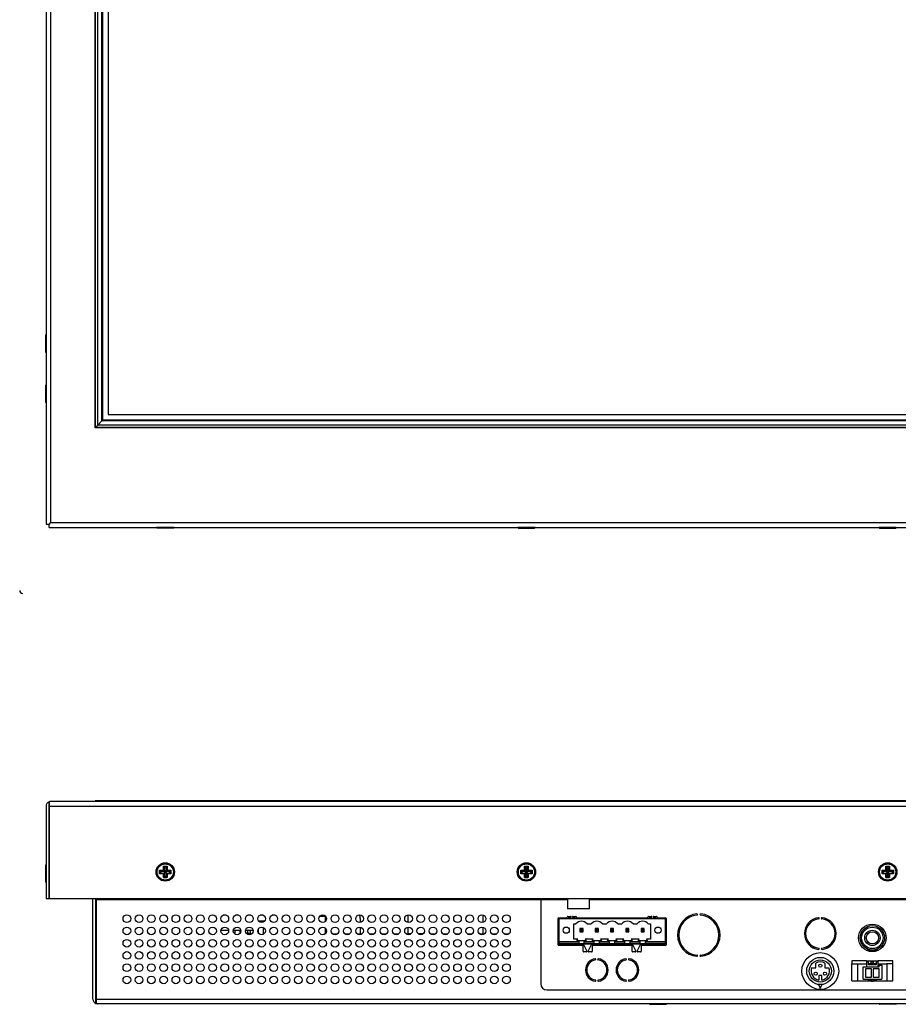
# Model space of a CAD drawing. Units: millimetres. Extents: x 14 to 1390, y 24 to 667.
# Drawn here: x 14 to 301, y 24 to 345 of the extents above; entities that cross this region are included whole.
import ezdxf

# ---------------------------------------------------------------- set-up
doc = ezdxf.new("R2010")
doc.units = ezdxf.units.MM
for name, color, linetype in [('0900893-B', 7, 'Continuous'), ('0900893-X5', 7, 'Continuous'), ('0900949-X2-IO', 7, 'Continuous'), ('0900960', 7, 'Continuous'), ('116_0004_699_02', 7, 'Continuous'), ('31336105', 7, 'Continuous'), ('_HR30-6R-3P(71)_', 7, 'Continuous'), ('DC_2-1_CH', 7, 'Continuous'), ('DT_FRONT_0900906', 7, 'Continuous'), ('DV1_Default', 7, 'Continuous'), ('ETP-MB-5UEC', 7, 'Continuous'), ('LM230WF3', 7, 'Continuous'), ('M3X4-KRUIS-UFH', 7, 'Continuous'), ('PCB-C-VIDEO-CYNC', 7, 'Continuous'), ('RUBBERSTRIP', 7, 'Continuous'), ('solid', 7, 'Continuous'), ('STANDOFF_M4X6', 7, 'Continuous'), ('XARR-02V', 7, 'Continuous')]:
    doc.layers.add(name, color=color, linetype=linetype)

# ---------------------------------------------------------------- blocks, each defined once
blk = doc.blocks.new('SE')
at = {"layer": 'DT_FRONT_0900906', "color": 7, "linetype": 'Continuous'}
for p, q in [((22.64, 522.08), (22.64, 180.46)), ((24.14, 521.58), (24.14, 180.95)), ((22.64, 180.46), (23.64, 180.46)), ((23.64, 180.45), (24.14, 180.95)), ((23.64, 180.46), (24.14, 180.95)), ((23.64, 179.45), (23.64, 180.45)), ((570.94, 180.95), (24.14, 180.95)), ((23.64, 179.45), (571.44, 179.45))]:
    blk.add_line(p, q, dxfattribs=at)
at = {"layer": 'DV1_Default', "color": 7, "linetype": 'Continuous'}
blk.add_arc((15.04, 158.89), 1, 180, 270, dxfattribs=at)
at = {"layer": 'LM230WF3', "color": 7, "linetype": 'Continuous'}
for p, q in [((42.95, 502.69), (42.95, 216.28)), ((42.95, 216.28), (552.13, 216.28))]:
    blk.add_line(p, q, dxfattribs=at)
at = {"layer": 'M3X4-KRUIS-UFH', "color": 7, "linetype": 'Continuous'}
for p, q in [((22.44, 242.13), (22.44, 236.83)), ((22.59, 236.68), (22.59, 242.28)), ((22.64, 242.28), (22.59, 242.28)), ((22.59, 236.68), (22.64, 236.68)), ((22.44, 225.7), (22.44, 220.4)), ((22.59, 220.25), (22.59, 225.85)), ((22.64, 225.85), (22.59, 225.85)), ((22.59, 220.25), (22.64, 220.25)), ((58.78, 179.45), (58.78, 179.4)), ((64.38, 179.4), (58.78, 179.4)), ((64.23, 179.25), (58.93, 179.25)), ((64.38, 179.4), (64.38, 179.45)), ((176.76, 179.45), (176.76, 179.4)), ((182.36, 179.4), (176.76, 179.4)), ((176.91, 179.25), (182.21, 179.25)), ((182.36, 179.4), (182.36, 179.45)), ((294.74, 179.45), (294.74, 179.4)), ((300.34, 179.4), (294.74, 179.4)), ((294.89, 179.25), (300.19, 179.25)), ((300.34, 179.4), (300.34, 179.45))]:
    blk.add_line(p, q, dxfattribs=at)
for centre, start, end in [((22.59, 242.13), 90, 180), ((22.59, 236.83), 180, 270), ((22.59, 225.7), 90, 180), ((22.59, 220.4), 180, 270), ((58.93, 179.4), 180, 270), ((64.23, 179.4), 270, 0), ((176.91, 179.4), 180, 270), ((182.21, 179.4), 270, 0), ((294.89, 179.4), 180, 270), ((300.19, 179.4), 270, 0)]:
    blk.add_arc(centre, 0.15, start, end, dxfattribs=at)
at = {"layer": 'RUBBERSTRIP', "color": 7, "linetype": 'Continuous'}
for p, q in [((38.65, 211.98), (38.65, 506.99)), ((38.75, 212.08), (38.75, 506.89)), ((39.54, 212.87), (39.54, 506.1)), ((40.88, 214.2), (40.88, 504.77)), ((41.15, 214.48), (41.15, 504.49)), ((38.75, 212.08), (39.54, 212.87)), ((39.54, 212.87), (40.88, 214.2)), ((555.54, 212.87), (39.54, 212.87)), ((40.88, 214.2), (41.15, 214.48)), ((554.21, 214.2), (40.88, 214.2)), ((553.93, 214.48), (41.15, 214.48)), ((556.43, 211.98), (38.65, 211.98)), ((556.33, 212.08), (38.75, 212.08))]:
    blk.add_line(p, q, dxfattribs=at)
blk = doc.blocks.new('SE3')
at = {"layer": '0900893-B', "color": 7, "linetype": 'Continuous'}
for p, q in [((113.79, 52.68), (113.79, 50.68)), ((125.27, 51.73), (125.27, 50.45)), ((140.79, 52.9), (140.79, 50.45)), ((165.27, 51.73), (165.27, 50.45)), ((113.79, 48.68), (113.79, 46.73)), ((125.27, 48.9), (125.27, 46.73)), ((140.79, 48.9), (140.79, 46.73)), ((165.27, 48.9), (165.27, 46.73)), ((113.49, 46.73), (113.85, 46.73)), ((113.49, 46.51), (113.49, 46.73)), ((116.23, 46.73), (117.85, 46.73)), ((120.23, 46.73), (121.85, 46.73)), ((124.23, 46.73), (125.85, 46.73)), ((128.23, 46.73), (129.85, 46.73)), ((132.23, 46.73), (133.85, 46.73)), ((136.23, 46.73), (137.85, 46.73)), ((140.23, 46.73), (140.79, 46.73)), ((141.85, 46.73), (140.79, 46.73)), ((145.85, 46.73), (144.23, 46.73)), ((148.23, 46.73), (149.85, 46.73)), ((152.23, 46.73), (153.85, 46.73)), ((156.23, 46.73), (157.85, 46.73)), ((160.23, 46.73), (161.85, 46.73)), ((164.23, 46.73), (165.85, 46.73)), ((168.23, 46.73), (169.85, 46.73)), ((172.23, 46.73), (173.85, 46.73))]:
    blk.add_line(p, q, dxfattribs=at)
for centre, start, end in [((122.27, 51.73), 0, 23.573), ((168.27, 51.73), 158.0942, 180)]:
    blk.add_arc(centre, 3, start, end, dxfattribs=at)
at = {"layer": '0900893-X5', "color": 7, "linetype": 'Continuous'}
for p, q in [((190.09, 51.93), (190.09, 51.73)), ((190.17, 51.73), (190.09, 51.73)), ((224.99, 51.73), (224.92, 51.73)), ((224.99, 51.93), (224.99, 51.73)), ((192.99, 42.93), (192.99, 43.33)), ((197.49, 43.33), (197.49, 42.93)), ((222.49, 42.93), (222.49, 43.33)), ((223.74, 42.93), (223.74, 43.33)), ((199.34, 35.73), (198.93, 35.73)), ((206.15, 35.73), (205.74, 35.73)), ((209.34, 35.73), (208.93, 35.73)), ((216.15, 35.73), (215.74, 35.73))]:
    blk.add_line(p, q, dxfattribs=at)
at = {"layer": '0900949-X2-IO', "color": 7, "linetype": 'Continuous'}
for p, q in [((184.54, 57.93), (184.24, 57.93)), ((184.54, 58.23), (184.54, 57.93)), ((184.54, 57.93), (192.99, 57.93)), ((200.1, 57.93), (410.54, 57.93)), ((189.87, 43.13), (189.87, 51.73)), ((190.07, 51.93), (192.87, 51.93)), ((192.87, 51.93), (192.87, 52.23)), ((193.07, 52.43), (193.97, 52.43)), ((193.97, 52.03), (193.27, 52.03)), ((193.27, 52.03), (193.27, 51.73)), ((194.77, 52.43), (195.67, 52.43)), ((195.47, 52.03), (194.77, 52.03)), ((195.47, 51.73), (195.47, 52.03)), ((195.87, 52.23), (195.87, 51.93)), ((195.87, 51.93), (219.22, 51.93)), ((219.22, 51.93), (219.22, 52.23)), ((219.42, 52.43), (220.32, 52.43)), ((220.32, 52.03), (219.62, 52.03)), ((219.62, 52.03), (219.62, 51.73)), ((221.12, 52.43), (222.02, 52.43)), ((221.82, 52.03), (221.12, 52.03)), ((221.82, 51.73), (221.82, 52.03)), ((222.22, 52.23), (222.22, 51.93)), ((222.22, 51.93), (225.02, 51.93)), ((225.22, 51.73), (225.22, 43.13)), ((198.04, 42.93), (190.07, 42.93)), ((198.04, 41.03), (198.04, 42.93)), ((198.22, 43.22), (199.32, 41.12)), ((199.76, 41.12), (200.86, 43.22)), ((214.04, 42.93), (201.04, 42.93)), ((201.04, 42.93), (201.04, 41.03)), ((214.04, 41.03), (214.04, 42.93)), ((214.22, 43.22), (215.32, 41.12)), ((215.76, 41.12), (216.86, 43.22)), ((225.02, 42.93), (217.04, 42.93)), ((217.04, 42.93), (217.04, 41.03)), ((199.14, 40.83), (198.24, 40.83)), ((200.84, 40.83), (199.94, 40.83)), ((215.14, 40.83), (214.24, 40.83)), ((216.84, 40.83), (215.94, 40.83)), ((290.64, 37.95), (294.44, 37.95)), ((291.29, 37.57), (290.64, 37.57)), ((291.29, 36.57), (291.29, 37.57)), ((293.79, 36.57), (291.29, 36.57)), ((294.44, 37.57), (293.79, 37.57)), ((293.79, 37.57), (293.79, 36.57)), ((286.94, 31.25), (286.94, 31.35)), ((292.24, 31.25), (286.94, 31.25)), ((291.14, 31.65), (292.24, 31.65)), ((292.84, 31.65), (293.94, 31.65)), ((298.14, 31.25), (292.84, 31.25)), ((298.14, 31.35), (298.14, 31.25))]:
    blk.add_line(p, q, dxfattribs=at)
blk.add_circle((292.54, 45.43), 4.5, dxfattribs=at)
for centre, radius, start, end in [((190.07, 51.73), 0.2, 90, 180), ((193.07, 52.23), 0.2, 90, 180), ((193.97, 52.23), 0.2, 270, 90), ((194.77, 52.23), 0.2, 90, 270), ((195.67, 52.23), 0.2, 0, 90), ((219.42, 52.23), 0.2, 90, 180), ((220.32, 52.23), 0.2, 270, 90), ((221.12, 52.23), 0.2, 90, 270), ((222.02, 52.23), 0.2, 0, 90), ((225.02, 51.73), 0.2, 0, 90), ((235.85, 46.33), 6.95, 95.095, 264.905), ((235.85, 46.33), 6.55, 95.095, 264.905), ((235.25, 53.05), 0.2, 275.095, 95.095), ((236.44, 53.05), 0.2, 84.905, 264.905), ((235.85, 46.33), 6.55, 275.095, 84.905), ((235.85, 46.33), 6.95, 275.095, 84.905), ((275.54, 46.83), 5.2, 96.1145, 263.8855), ((275.54, 46.83), 4.8, 96.1145, 263.8855), ((275.01, 51.8), 0.2, 276.1145, 96.1145), ((276.07, 51.8), 0.2, 83.8855, 263.8855), ((275.54, 46.83), 4.8, 276.1145, 83.8855), ((275.54, 46.83), 5.2, 276.1145, 83.8855), ((190.07, 43.13), 0.2, 180, 270), ((198.04, 43.13), 0.2, 27.646, 90), ((201.04, 43.13), 0.2, 90, 152.354), ((214.04, 43.13), 0.2, 27.646, 90), ((217.04, 43.13), 0.2, 90, 152.354), ((225.02, 43.13), 0.2, 270, 0), ((275.01, 41.85), 0.2, 263.8855, 83.8855), ((276.07, 41.85), 0.2, 96.1145, 276.1145), ((198.24, 41.03), 0.2, 180, 270), ((202.54, 34.93), 3.7, 98.1767, 261.8233), ((199.14, 41.03), 0.2, 270, 27.646), ((199.94, 41.03), 0.2, 152.354, 270), ((200.84, 41.03), 0.2, 270, 360), ((202.04, 38.39), 0.2, 278.1767, 98.1767), ((203.04, 38.39), 0.2, 81.8233, 261.8233), ((202.54, 34.93), 3.7, 278.1767, 81.8233), ((212.01, 38.38), 0.2, 278.8112, 98.8112), ((213.08, 38.38), 0.2, 81.1888, 261.1888), ((214.24, 41.03), 0.2, 180, 270), ((215.14, 41.03), 0.2, 270, 27.646), ((215.94, 41.03), 0.2, 152.354, 270), ((216.84, 41.03), 0.2, 270, 0), ((235.25, 39.6), 0.2, 264.905, 84.905), ((236.44, 39.6), 0.2, 95.095, 275.095), ((202.54, 34.93), 3.3, 98.1767, 261.8233), ((202.54, 34.93), 3.3, 278.1767, 81.8233), ((212.54, 34.93), 3.7, 98.8112, 261.1888), ((212.54, 34.93), 3.3, 98.8112, 261.1888), ((212.54, 34.93), 3.3, 278.8112, 81.1888), ((212.54, 34.93), 3.7, 278.8112, 81.1888), ((202.04, 31.46), 0.2, 261.8233, 81.8233), ((203.04, 31.46), 0.2, 98.1767, 278.1767), ((212.01, 31.47), 0.2, 261.1888, 81.1888), ((213.08, 31.47), 0.2, 98.8112, 278.8112)]:
    blk.add_arc(centre, radius, start, end, dxfattribs=at)
at = {"layer": '0900960', "color": 7, "linetype": 'Continuous'}
for p, q in [((37.94, 25.43), (37.94, 57.93)), ((38.94, 25.43), (38.94, 57.93)), ((39.04, 58.23), (39.04, 57.93)), ((39.04, 57.93), (39.04, 25.43)), ((39.04, 57.93), (184.24, 57.93)), ((184.24, 57.93), (184.24, 58.23)), ((184.24, 57.93), (184.24, 30.43)), ((186.24, 28.43), (408.84, 28.43)), ((38.94, 24.01), (38.94, 25.43)), ((39.04, 25.43), (39.04, 24.01)), ((39.04, 25.43), (556.04, 25.43)), ((555.64, 23.93), (39.44, 23.93))]:
    blk.add_line(p, q, dxfattribs=at)
for centre in [(49.04, 51.68), (53.04, 51.68), (57.04, 51.68), (61.04, 51.68), (65.04, 51.68), (69.04, 51.68), (73.04, 51.68), (77.04, 51.68), (81.04, 51.68), (85.04, 51.68), (89.04, 51.68), (93.04, 51.68), (97.04, 51.68), (101.04, 51.68), (105.04, 51.68), (109.04, 51.68), (113.04, 51.68), (117.04, 51.68), (121.04, 51.68), (125.04, 51.68), (129.04, 51.68), (133.04, 51.68), (137.04, 51.68), (141.04, 51.68), (145.04, 51.68), (149.04, 51.68), (153.04, 51.68), (157.04, 51.68), (161.04, 51.68), (165.04, 51.68), (169.04, 51.68), (173.04, 51.68), (49.04, 47.68), (53.04, 47.68), (57.04, 47.68), (61.04, 47.68), (65.04, 47.68), (69.04, 47.68), (73.04, 47.68), (77.04, 47.68), (81.04, 47.68), (85.04, 47.68), (89.04, 47.68), (93.04, 47.68), (97.04, 47.68), (101.04, 47.68), (105.04, 47.68), (109.04, 47.68), (113.04, 47.68), (117.04, 47.68), (121.04, 47.68), (125.04, 47.68), (129.04, 47.68), (133.04, 47.68), (137.04, 47.68), (141.04, 47.68), (145.04, 47.68), (149.04, 47.68), (153.04, 47.68), (157.04, 47.68), (161.04, 47.68), (165.04, 47.68), (169.04, 47.68), (173.04, 47.68), (49.04, 43.68), (53.04, 43.68), (57.04, 43.68), (61.04, 43.68), (65.04, 43.68), (69.04, 43.68), (73.04, 43.68), (77.04, 43.68), (81.04, 43.68), (85.04, 43.68), (89.04, 43.68), (93.04, 43.68), (97.04, 43.68), (101.04, 43.68), (105.04, 43.68), (109.04, 43.68), (113.04, 43.68), (117.04, 43.68), (121.04, 43.68), (125.04, 43.68), (129.04, 43.68), (133.04, 43.68), (137.04, 43.68), (141.04, 43.68), (145.04, 43.68), (149.04, 43.68), (153.04, 43.68), (157.04, 43.68), (161.04, 43.68), (165.04, 43.68), (169.04, 43.68), (173.04, 43.68), (49.04, 39.68), (53.04, 39.68), (57.04, 39.68), (61.04, 39.68), (65.04, 39.68), (69.04, 39.68), (73.04, 39.68), (77.04, 39.68), (81.04, 39.68), (85.04, 39.68), (89.04, 39.68), (93.04, 39.68), (97.04, 39.68), (101.04, 39.68), (105.04, 39.68), (109.04, 39.68), (113.04, 39.68), (117.04, 39.68), (121.04, 39.68), (125.04, 39.68), (129.04, 39.68), (133.04, 39.68), (137.04, 39.68), (141.04, 39.68), (145.04, 39.68), (149.04, 39.68), (153.04, 39.68), (157.04, 39.68), (161.04, 39.68), (165.04, 39.68), (169.04, 39.68), (173.04, 39.68), (49.04, 35.68), (53.04, 35.68), (57.04, 35.68), (61.04, 35.68), (65.04, 35.68), (69.04, 35.68), (73.04, 35.68), (77.04, 35.68), (81.04, 35.68), (85.04, 35.68), (89.04, 35.68), (93.04, 35.68), (97.04, 35.68), (101.04, 35.68), (105.04, 35.68), (109.04, 35.68), (113.04, 35.68), (117.04, 35.68), (121.04, 35.68), (125.04, 35.68), (129.04, 35.68), (133.04, 35.68), (137.04, 35.68), (141.04, 35.68), (145.04, 35.68), (149.04, 35.68), (153.04, 35.68), (157.04, 35.68), (161.04, 35.68), (165.04, 35.68), (169.04, 35.68), (173.04, 35.68), (49.04, 31.68), (53.04, 31.68), (57.04, 31.68), (61.04, 31.68), (65.04, 31.68), (69.04, 31.68), (73.04, 31.68), (77.04, 31.68), (81.04, 31.68), (85.04, 31.68), (89.04, 31.68), (93.04, 31.68), (97.04, 31.68), (101.04, 31.68), (105.04, 31.68), (109.04, 31.68), (113.04, 31.68), (117.04, 31.68), (121.04, 31.68), (125.04, 31.68), (129.04, 31.68), (133.04, 31.68), (137.04, 31.68), (141.04, 31.68), (145.04, 31.68), (149.04, 31.68), (153.04, 31.68), (157.04, 31.68), (161.04, 31.68), (165.04, 31.68), (169.04, 31.68), (173.04, 31.68)]:
    blk.add_circle(centre, 1.25, dxfattribs=at)
for centre, radius, start, end in [((37.44, 57.93), 0.5, 0, 36.8699), ((37.44, 57.93), 1.5, 0, 11.537), ((186.24, 30.43), 2, 180, 270), ((39.44, 25.43), 1.5, 180, 250.5288), ((39.44, 25.43), 0.5, 180, 216.8699), ((39.44, 25.43), 1.5, 250.5288, 270)]:
    blk.add_arc(centre, radius, start, end, dxfattribs=at)
blk.add_ellipse((39.44, 25.43), major_axis=(0, 1.5), ratio=0.8, start_param=2.801756, end_param=3.141593, dxfattribs=at)
at = {"layer": '116_0004_699_02', "color": 7, "linetype": 'Continuous'}
for p, q in [((112.08, 52.43), (112.04, 52.43)), ((112.08, 52.47), (112.08, 52.43)), ((113.58, 52.43), (112.08, 52.43)), ((113.58, 52.43), (113.58, 52.8))]:
    blk.add_line(p, q, dxfattribs=at)
at = {"layer": '31336105', "color": 7, "linetype": 'Continuous'}
for p, q in [((190.17, 51.73), (190.17, 44.18)), ((190.17, 51.73), (224.92, 51.73)), ((224.92, 51.73), (224.92, 44.18)), ((195.04, 45.03), (195.04, 49.98)), ((195.04, 49.98), (195.72, 49.98)), ((198.04, 48.43), (197.04, 48.43)), ((197.04, 48.43), (197.29, 48.18)), ((197.04, 48.43), (197.04, 47.43)), ((197.79, 48.18), (198.04, 48.43)), ((198.04, 47.43), (198.04, 48.43)), ((199.37, 49.98), (200.72, 49.98)), ((203.04, 48.43), (202.04, 48.43)), ((202.04, 48.43), (202.29, 48.18)), ((202.04, 48.43), (202.04, 47.43)), ((202.79, 48.18), (203.04, 48.43)), ((203.04, 47.43), (203.04, 48.43)), ((204.37, 49.98), (205.72, 49.98)), ((208.04, 48.43), (207.04, 48.43)), ((207.04, 48.43), (207.29, 48.18)), ((207.04, 48.43), (207.04, 47.43)), ((207.79, 48.18), (208.04, 48.43)), ((208.04, 47.43), (208.04, 48.43)), ((209.37, 49.98), (210.72, 49.98)), ((213.04, 48.43), (212.04, 48.43)), ((212.04, 48.43), (212.29, 48.18)), ((212.04, 48.43), (212.04, 47.43)), ((212.79, 48.18), (213.04, 48.43)), ((213.04, 47.43), (213.04, 48.43)), ((214.37, 49.98), (215.72, 49.98)), ((217.04, 48.43), (217.29, 48.18)), ((218.04, 48.43), (217.04, 48.43)), ((217.04, 48.43), (217.04, 47.43)), ((217.79, 48.18), (218.04, 48.43)), ((218.04, 47.43), (218.04, 48.43)), ((219.37, 49.98), (220.04, 49.98)), ((220.04, 49.98), (220.04, 45.03)), ((196.36, 45.03), (195.04, 45.03)), ((196.04, 44.48), (196.36, 45.03)), ((197.29, 47.67), (197.04, 47.43)), ((197.04, 47.43), (198.04, 47.43)), ((197.79, 48.18), (197.29, 48.18)), ((197.29, 48.18), (197.29, 47.67)), ((197.29, 47.67), (197.79, 47.67)), ((197.79, 47.67), (197.79, 48.18)), ((197.79, 47.67), (198.04, 47.43)), ((201.36, 45.03), (198.72, 45.03)), ((198.72, 45.03), (199.04, 44.48)), ((201.04, 44.48), (201.36, 45.03)), ((202.29, 47.67), (202.04, 47.43)), ((202.04, 47.43), (203.04, 47.43)), ((202.79, 48.18), (202.29, 48.18)), ((202.29, 48.18), (202.29, 47.67)), ((202.29, 47.67), (202.79, 47.67)), ((202.79, 47.67), (202.79, 48.18)), ((202.79, 47.67), (203.04, 47.43)), ((206.36, 45.03), (203.72, 45.03)), ((203.72, 45.03), (204.04, 44.48)), ((206.04, 44.48), (206.36, 45.03)), ((207.29, 47.67), (207.04, 47.43)), ((207.04, 47.43), (208.04, 47.43)), ((207.79, 48.18), (207.29, 48.18)), ((207.29, 48.18), (207.29, 47.67)), ((207.29, 47.67), (207.79, 47.67)), ((207.79, 47.67), (207.79, 48.18)), ((207.79, 47.67), (208.04, 47.43)), ((211.36, 45.03), (208.72, 45.03)), ((208.72, 45.03), (209.04, 44.48)), ((211.04, 44.48), (211.36, 45.03)), ((212.29, 47.67), (212.04, 47.43)), ((212.04, 47.43), (213.04, 47.43)), ((212.79, 48.18), (212.29, 48.18)), ((212.29, 48.18), (212.29, 47.67)), ((212.29, 47.67), (212.79, 47.67)), ((212.79, 47.67), (212.79, 48.18)), ((212.79, 47.67), (213.04, 47.43)), ((216.36, 45.03), (213.72, 45.03)), ((213.72, 45.03), (214.04, 44.48)), ((216.04, 44.48), (216.36, 45.03)), ((217.29, 47.67), (217.04, 47.43)), ((217.04, 47.43), (218.04, 47.43)), ((217.79, 48.18), (217.29, 48.18)), ((217.29, 48.18), (217.29, 47.67)), ((217.29, 47.67), (217.79, 47.67)), ((217.79, 47.67), (217.79, 48.18)), ((217.79, 47.67), (218.04, 47.43)), ((220.04, 45.03), (218.72, 45.03)), ((218.72, 45.03), (219.04, 44.48)), ((190.17, 44.18), (196.67, 44.18)), ((190.17, 44.18), (190.17, 43.7)), ((190.17, 43.7), (190.17, 43.33)), ((190.17, 43.7), (196.67, 43.7)), ((224.92, 43.33), (190.17, 43.33)), ((196.67, 44.48), (196.04, 44.48)), ((196.67, 44.18), (196.67, 44.48)), ((198.42, 44.48), (196.67, 44.48)), ((196.67, 44.18), (196.67, 43.7)), ((196.67, 43.7), (196.67, 43.55)), ((196.67, 43.55), (198.42, 43.55)), ((199.04, 44.48), (198.42, 44.48)), ((198.42, 44.48), (198.42, 44.18)), ((198.42, 43.7), (198.42, 44.18)), ((198.42, 44.18), (201.67, 44.18)), ((198.42, 43.7), (201.67, 43.7)), ((198.42, 43.55), (198.42, 43.7)), ((201.67, 44.48), (201.04, 44.48)), ((203.42, 44.48), (201.67, 44.48)), ((201.67, 44.18), (201.67, 44.48)), ((201.67, 43.7), (201.67, 44.18)), ((201.67, 43.7), (201.67, 43.55)), ((201.67, 43.55), (203.42, 43.55)), ((204.04, 44.48), (203.42, 44.48)), ((203.42, 44.48), (203.42, 44.18)), ((203.42, 43.7), (203.42, 44.18)), ((203.42, 44.18), (206.67, 44.18)), ((203.42, 43.7), (206.67, 43.7)), ((203.42, 43.55), (203.42, 43.7)), ((206.67, 44.48), (206.04, 44.48)), ((208.42, 44.48), (206.67, 44.48)), ((206.67, 44.18), (206.67, 44.48)), ((206.67, 43.7), (206.67, 44.18)), ((206.67, 43.7), (206.67, 43.55)), ((206.67, 43.55), (208.42, 43.55)), ((209.04, 44.48), (208.42, 44.48)), ((208.42, 44.48), (208.42, 44.18)), ((208.42, 43.7), (208.42, 44.18)), ((208.42, 44.18), (211.67, 44.18)), ((208.42, 43.7), (211.67, 43.7)), ((208.42, 43.55), (208.42, 43.7)), ((211.67, 44.48), (211.04, 44.48)), ((213.42, 44.48), (211.67, 44.48)), ((211.67, 44.18), (211.67, 44.48)), ((211.67, 43.7), (211.67, 44.18)), ((211.67, 43.7), (211.67, 43.55)), ((211.67, 43.55), (213.42, 43.55)), ((214.04, 44.48), (213.42, 44.48)), ((213.42, 44.48), (213.42, 44.18)), ((213.42, 43.7), (213.42, 44.18)), ((213.42, 44.18), (216.67, 44.18)), ((213.42, 43.7), (216.67, 43.7)), ((213.42, 43.55), (213.42, 43.7)), ((216.67, 44.48), (216.04, 44.48)), ((218.42, 44.48), (216.67, 44.48)), ((216.67, 44.18), (216.67, 44.48)), ((216.67, 43.7), (216.67, 44.18)), ((216.67, 43.7), (216.67, 43.55)), ((216.67, 43.55), (218.42, 43.55)), ((219.04, 44.48), (218.42, 44.48)), ((218.42, 44.48), (218.42, 44.18)), ((218.42, 44.18), (224.92, 44.18)), ((218.42, 43.7), (218.42, 44.18)), ((218.42, 43.7), (224.92, 43.7)), ((218.42, 43.55), (218.42, 43.7)), ((224.92, 44.18), (224.92, 43.7)), ((224.92, 43.7), (224.92, 43.33))]:
    blk.add_line(p, q, dxfattribs=at)
for centre in [(192.54, 47.93), (222.54, 47.93)]:
    blk.add_circle(centre, 1.01, dxfattribs=at)
for centre in [(197.54, 48.58), (202.54, 48.58), (207.54, 48.58), (212.54, 48.58), (217.54, 48.58)]:
    blk.add_arc(centre, 2.3, 37.4952, 142.5048, dxfattribs=at)
at = {"layer": '_HR30-6R-3P(71)_', "color": 7, "linetype": 'Continuous'}
for p, q in [((272.71, 35.6), (274.04, 35.6)), ((274.04, 35.6), (274.04, 37.2)), ((277.04, 37.2), (277.04, 35.6)), ((277.04, 35.6), (278.37, 35.6)), ((276.04, 33.14), (275.04, 33.14)), ((275.04, 33.14), (275.04, 31.64)), ((276.04, 31.64), (276.04, 33.14)), ((274.9, 30.2), (275.54, 28.96)), ((275.54, 28.96), (276.19, 30.2))]:
    blk.add_line(p, q, dxfattribs=at)
for centre, radius in [((275.54, 34.6), 6), ((275.54, 34.6), 4.45), ((275.54, 34.6), 3.6), ((275.54, 36.35), 0.5), ((274.03, 33.73), 0.5), ((277.06, 33.73), 0.5)]:
    blk.add_circle(centre, radius, dxfattribs=at)
for start, end in [(160.5288, 260.4059), (60, 120), (279.5941, 19.4712)]:
    blk.add_arc((275.54, 34.6), 3, start, end, dxfattribs=at)
at = {"layer": 'DC_2-1_CH', "color": 7, "linetype": 'Continuous'}
for p, q in [((271.04, 49.43), (271.04, 48.5)), ((280.04, 48.5), (280.04, 49.43)), ((271.04, 45.15), (271.04, 44.22)), ((280.04, 44.22), (280.04, 45.15)), ((272.77, 42.43), (273.62, 42.43)), ((277.46, 42.43), (278.31, 42.43))]:
    blk.add_line(p, q, dxfattribs=at)
at = {"layer": 'DT_FRONT_0900906', "color": 7, "linetype": 'Continuous'}
for p, q in [((22.64, 88.43), (22.64, 58.23)), ((23.64, 88.43), (23.64, 89.84)), ((23.64, 89.84), (23.64, 88.43)), ((23.64, 88.43), (571.44, 88.43)), ((23.64, 58.23), (23.64, 88.43)), ((23.64, 88.43), (23.64, 58.23)), ((570.94, 89.93), (24.14, 89.93)), ((22.64, 58.23), (23.64, 58.23)), ((23.64, 58.23), (571.44, 58.23))]:
    blk.add_line(p, q, dxfattribs=at)
for centre in [(61.58, 66.93), (179.56, 66.93), (297.54, 66.93)]:
    blk.add_circle(centre, 3, dxfattribs=at)
for radius, start, end in [(1.5, 109.4712, 180), (1.5, 90, 109.4712), (0.5, 173.9028, 180)]:
    blk.add_arc((24.14, 88.43), radius, start, end, dxfattribs=at)
blk.add_ellipse((24.14, 88.43), major_axis=(0, -1.5), ratio=0.994343, start_param=3.141593, end_param=3.48143, dxfattribs=at)
at = {"layer": 'ETP-MB-5UEC', "color": 7, "linetype": 'Continuous'}
for p, q in [((81.53, 52.83), (80.55, 52.83)), ((85.53, 52.83), (84.55, 52.83)), ((89.53, 52.83), (88.55, 52.83)), ((93.53, 52.83), (92.55, 52.83)), ((97.53, 52.83), (96.55, 52.83)), ((92, 46.98), (92, 48.37)), ((93.96, 50.83), (92.12, 50.83)), ((93.54, 50.83), (93.54, 50.53)), ((93.54, 48.82), (93.54, 46.93)), ((82.28, 47.83), (79.8, 47.83)), ((86.28, 47.83), (83.8, 47.83)), ((84.04, 46.93), (84.38, 46.93)), ((84.38, 46.93), (84.38, 47.83)), ((84.38, 46.61), (84.38, 46.93)), ((85.92, 47.83), (85.92, 46.93)), ((85.92, 46.93), (86.04, 46.93)), ((85.92, 46.93), (85.92, 46.79)), ((90.28, 47.83), (87.8, 47.83)), ((88.46, 47.83), (88.46, 46.93)), ((88.46, 46.93), (89.46, 46.93)), ((88.46, 46.93), (88.46, 46.57)), ((89.46, 46.93), (89.46, 47.83)), ((89.46, 46.5), (89.46, 46.93)), ((93.54, 46.93), (94.04, 46.93)), ((93.54, 46.93), (93.54, 46.53))]:
    blk.add_line(p, q, dxfattribs=at)
at = {"layer": 'M3X4-KRUIS-UFH', "color": 7, "linetype": 'Continuous'}
for p, q in [((22.44, 69.08), (22.44, 63.78)), ((22.59, 63.63), (22.59, 69.23)), ((22.64, 69.23), (22.59, 69.23)), ((23.64, 67.93), (23.64, 67.93)), ((59.73, 67.53), (60.98, 67.53)), ((59.73, 66.33), (59.73, 67.53)), ((59.83, 67.43), (59.73, 67.53)), ((60.98, 68.78), (62.18, 68.78)), ((60.98, 67.53), (60.98, 68.78)), ((61.08, 68.68), (60.98, 68.78)), ((61.08, 67.43), (60.98, 67.53)), ((61.58, 68.18), (61.08, 68.68)), ((61.08, 68.68), (61.08, 67.43)), ((62.08, 68.68), (61.08, 68.68)), ((62.08, 68.68), (61.58, 68.18)), ((61.58, 66.93), (61.58, 68.18)), ((62.08, 68.68), (62.18, 68.78)), ((62.08, 67.43), (62.08, 68.68)), ((62.08, 67.43), (62.18, 67.53)), ((62.18, 68.78), (62.18, 67.53)), ((62.18, 67.53), (63.43, 67.53)), ((63.43, 67.53), (63.33, 67.43)), ((63.43, 67.53), (63.43, 66.33)), ((177.71, 67.53), (178.96, 67.53)), ((177.71, 66.33), (177.71, 67.53)), ((177.81, 67.43), (177.71, 67.53)), ((178.96, 68.78), (180.16, 68.78)), ((178.96, 67.53), (178.96, 68.78)), ((179.06, 68.68), (178.96, 68.78)), ((179.06, 67.43), (178.96, 67.53)), ((179.56, 68.18), (179.06, 68.68)), ((179.06, 68.68), (179.06, 67.43)), ((180.06, 68.68), (179.06, 68.68)), ((180.06, 68.68), (179.56, 68.18)), ((179.56, 66.93), (179.56, 68.18)), ((180.06, 68.68), (180.16, 68.78)), ((180.06, 67.43), (180.06, 68.68)), ((180.06, 67.43), (180.16, 67.53)), ((180.16, 68.78), (180.16, 67.53)), ((180.16, 67.53), (181.41, 67.53)), ((181.41, 67.53), (181.31, 67.43)), ((181.41, 67.53), (181.41, 66.33)), ((295.69, 67.53), (296.94, 67.53)), ((295.69, 66.33), (295.69, 67.53)), ((295.79, 67.43), (295.69, 67.53)), ((296.94, 68.78), (298.14, 68.78)), ((296.94, 67.53), (296.94, 68.78)), ((297.04, 68.68), (296.94, 68.78)), ((297.04, 67.43), (296.94, 67.53)), ((297.54, 68.18), (297.04, 68.68)), ((297.04, 68.68), (297.04, 67.43)), ((298.04, 68.68), (297.04, 68.68)), ((298.04, 68.68), (297.54, 68.18)), ((297.54, 66.93), (297.54, 68.18)), ((298.04, 68.68), (298.14, 68.78)), ((298.04, 67.43), (298.04, 68.68)), ((298.04, 67.43), (298.14, 67.53)), ((298.14, 68.78), (298.14, 67.53)), ((298.14, 67.53), (299.39, 67.53)), ((299.39, 67.53), (299.29, 67.43)), ((299.39, 67.53), (299.39, 66.33)), ((23.64, 64.93), (23.64, 64.93)), ((59.83, 66.43), (59.73, 66.33)), ((60.98, 66.33), (59.73, 66.33)), ((59.83, 67.43), (60.33, 66.93)), ((59.83, 67.43), (59.83, 66.43)), ((61.08, 67.43), (59.83, 67.43)), ((60.33, 66.93), (59.83, 66.43)), ((59.83, 66.43), (61.08, 66.43)), ((61.58, 66.93), (60.33, 66.93)), ((60.98, 66.33), (61.08, 66.43)), ((60.98, 65.08), (60.98, 66.33)), ((60.98, 65.08), (61.08, 65.18)), ((62.18, 65.08), (60.98, 65.08)), ((61.58, 66.93), (61.08, 67.43)), ((61.58, 66.93), (61.08, 66.43)), ((61.08, 66.43), (61.08, 65.18)), ((61.08, 65.18), (61.58, 65.68)), ((61.08, 65.18), (62.08, 65.18)), ((62.08, 67.43), (61.58, 66.93)), ((62.83, 66.93), (61.58, 66.93)), ((62.08, 66.43), (61.58, 66.93)), ((61.58, 65.68), (61.58, 66.93)), ((62.08, 65.18), (61.58, 65.68)), ((63.33, 67.43), (62.08, 67.43)), ((62.08, 65.18), (62.08, 66.43)), ((62.08, 66.43), (63.33, 66.43)), ((62.18, 66.33), (62.08, 66.43)), ((62.18, 65.08), (62.08, 65.18)), ((63.43, 66.33), (62.18, 66.33)), ((62.18, 66.33), (62.18, 65.08)), ((63.33, 67.43), (62.83, 66.93)), ((63.33, 66.43), (62.83, 66.93)), ((63.33, 66.43), (63.33, 67.43)), ((63.43, 66.33), (63.33, 66.43)), ((177.81, 66.43), (177.71, 66.33)), ((178.96, 66.33), (177.71, 66.33)), ((177.81, 67.43), (178.31, 66.93)), ((177.81, 67.43), (177.81, 66.43)), ((179.06, 67.43), (177.81, 67.43)), ((178.31, 66.93), (177.81, 66.43)), ((177.81, 66.43), (179.06, 66.43)), ((179.56, 66.93), (178.31, 66.93)), ((178.96, 66.33), (179.06, 66.43)), ((178.96, 65.08), (178.96, 66.33)), ((178.96, 65.08), (179.06, 65.18)), ((180.16, 65.08), (178.96, 65.08)), ((179.56, 66.93), (179.06, 67.43)), ((179.56, 66.93), (179.06, 66.43)), ((179.06, 66.43), (179.06, 65.18)), ((179.06, 65.18), (179.56, 65.68)), ((179.06, 65.18), (180.06, 65.18)), ((180.06, 67.43), (179.56, 66.93)), ((180.81, 66.93), (179.56, 66.93)), ((180.06, 66.43), (179.56, 66.93)), ((179.56, 65.68), (179.56, 66.93)), ((180.06, 65.18), (179.56, 65.68)), ((181.31, 67.43), (180.06, 67.43)), ((180.06, 65.18), (180.06, 66.43)), ((180.06, 66.43), (181.31, 66.43)), ((180.16, 66.33), (180.06, 66.43)), ((180.16, 65.08), (180.06, 65.18)), ((181.41, 66.33), (180.16, 66.33)), ((180.16, 66.33), (180.16, 65.08)), ((181.31, 67.43), (180.81, 66.93)), ((181.31, 66.43), (180.81, 66.93)), ((181.31, 66.43), (181.31, 67.43)), ((181.41, 66.33), (181.31, 66.43)), ((295.79, 66.43), (295.69, 66.33)), ((296.94, 66.33), (295.69, 66.33)), ((295.79, 67.43), (296.29, 66.93)), ((295.79, 67.43), (295.79, 66.43)), ((297.04, 67.43), (295.79, 67.43)), ((296.29, 66.93), (295.79, 66.43)), ((295.79, 66.43), (297.04, 66.43)), ((297.54, 66.93), (296.29, 66.93)), ((296.94, 66.33), (297.04, 66.43)), ((296.94, 65.08), (296.94, 66.33)), ((296.94, 65.08), (297.04, 65.18)), ((298.14, 65.08), (296.94, 65.08)), ((297.54, 66.93), (297.04, 67.43)), ((297.54, 66.93), (297.04, 66.43)), ((297.04, 66.43), (297.04, 65.18)), ((297.04, 65.18), (297.54, 65.68)), ((297.04, 65.18), (298.04, 65.18)), ((298.04, 67.43), (297.54, 66.93)), ((298.79, 66.93), (297.54, 66.93)), ((298.04, 66.43), (297.54, 66.93)), ((297.54, 65.68), (297.54, 66.93)), ((298.04, 65.18), (297.54, 65.68)), ((299.29, 67.43), (298.04, 67.43)), ((298.04, 65.18), (298.04, 66.43)), ((298.04, 66.43), (299.29, 66.43)), ((298.14, 66.33), (298.04, 66.43)), ((298.14, 65.08), (298.04, 65.18)), ((299.39, 66.33), (298.14, 66.33)), ((298.14, 66.33), (298.14, 65.08)), ((299.29, 67.43), (298.79, 66.93)), ((299.29, 66.43), (298.79, 66.93)), ((299.29, 66.43), (299.29, 67.43)), ((299.39, 66.33), (299.29, 66.43)), ((22.59, 63.63), (22.64, 63.63)), ((219.74, 23.93), (219.74, 23.88)), ((225.34, 23.88), (219.74, 23.88)), ((219.89, 23.73), (225.19, 23.73)), ((225.34, 23.88), (225.34, 23.93)), ((294.74, 23.93), (294.74, 23.88)), ((294.74, 23.88), (300.34, 23.88)), ((300.19, 23.73), (294.89, 23.73)), ((300.34, 23.88), (300.34, 23.93))]:
    blk.add_line(p, q, dxfattribs=at)
for centre, radius in [((61.58, 66.93), 2.8), ((61.58, 66.93), 2.65), ((179.56, 66.93), 2.8), ((179.56, 66.93), 2.65), ((297.54, 66.93), 2.8), ((297.54, 66.93), 2.65)]:
    blk.add_circle(centre, radius, dxfattribs=at)
for centre, start, end in [((22.59, 69.08), 90, 180), ((22.59, 63.78), 180, 270), ((219.89, 23.88), 180, 270), ((225.19, 23.88), 270, 0), ((294.89, 23.88), 180, 270), ((300.19, 23.88), 270, 0)]:
    blk.add_arc(centre, 0.15, start, end, dxfattribs=at)
at = {"layer": 'PCB-C-VIDEO-CYNC', "color": 7, "linetype": 'Continuous'}
for p, q in [((290.54, 41.43), (292.54, 41.43)), ((290.54, 41.39), (290.54, 41.43)), ((292.54, 41.43), (294.54, 41.43)), ((294.54, 41.43), (294.54, 41.39))]:
    blk.add_line(p, q, dxfattribs=at)
for radius in [4, 3.5, 2.5, 2]:
    blk.add_circle((292.54, 45.43), radius, dxfattribs=at)
at = {"layer": 'RUBBERSTRIP', "color": 7, "linetype": 'Continuous'}
for p in [(38.65, 89.93), (556.43, 90.13)]:
    blk.add_line(p, (38.65, 90.13), dxfattribs=at)
at = {"layer": 'STANDOFF_M4X6', "color": 7, "linetype": 'Continuous'}
for p, q in [((192.99, 58.23), (192.99, 54.93)), ((200.1, 54.93), (200.1, 58.23)), ((200.1, 54.93), (192.99, 54.93))]:
    blk.add_line(p, q, dxfattribs=at)
at = {"layer": 'XARR-02V', "color": 7, "linetype": 'Continuous'}
for p, q in [((290.64, 37.95), (285.84, 37.95)), ((285.84, 37.95), (285.84, 36.95)), ((285.84, 36.95), (287.79, 36.95)), ((285.84, 31.35), (285.84, 36.95)), ((287.79, 36.95), (290.64, 36.95)), ((287.79, 31.35), (287.79, 36.95)), ((289.49, 36), (294.79, 36)), ((289.49, 31.9), (289.49, 36)), ((290.64, 37.95), (290.64, 36.95)), ((290.64, 36.95), (290.64, 36)), ((290.94, 37.57), (290.94, 37.95)), ((293.79, 36.95), (291.29, 36.95)), ((292.14, 36.95), (292.14, 37.55)), ((292.14, 37.55), (292.94, 37.55)), ((292.94, 36.95), (292.94, 37.55)), ((294.14, 37.95), (294.14, 37.57)), ((299.24, 37.95), (294.44, 37.95)), ((294.44, 36.95), (294.44, 37.95)), ((294.44, 36.95), (297.29, 36.95)), ((294.44, 36), (294.44, 36.95)), ((294.79, 36.55), (295.59, 36.55)), ((294.79, 36), (294.79, 36.55)), ((295.59, 36.55), (295.59, 31.9)), ((297.29, 36.95), (297.29, 31.35)), ((299.24, 36.95), (297.29, 36.95)), ((299.24, 36.95), (299.24, 37.95)), ((299.24, 31.35), (299.24, 36.95)), ((290.32, 35.3), (290.32, 32.6)), ((292.27, 35.3), (290.32, 35.3)), ((290.32, 32.6), (292.27, 32.6)), ((292.27, 32.6), (292.27, 35.3)), ((292.82, 35.3), (292.82, 32.6)), ((294.77, 35.3), (292.82, 35.3)), ((292.82, 32.6), (294.77, 32.6)), ((294.77, 32.6), (294.77, 35.3)), ((285.84, 31.35), (287.79, 31.35)), ((287.79, 31.35), (291.14, 31.35)), ((289.49, 31.9), (295.59, 31.9)), ((291.14, 31.9), (291.14, 31.35)), ((291.14, 31.35), (292.24, 31.35)), ((292.24, 31.9), (292.24, 31.2)), ((292.84, 31.2), (292.24, 31.2)), ((292.84, 31.9), (292.84, 31.2)), ((292.84, 31.35), (293.94, 31.35)), ((293.94, 31.35), (293.94, 31.9)), ((293.94, 31.35), (297.29, 31.35)), ((297.29, 31.35), (299.24, 31.35))]:
    blk.add_line(p, q, dxfattribs=at)

msp = doc.modelspace()

# ---------------------------------------------------------------- block references
at = {"layer": 'solid'}
for name in ['SE', 'SE3']:
    msp.add_blockref(name, (0, 0), dxfattribs=at)

doc.saveas('drawing.dxf')
